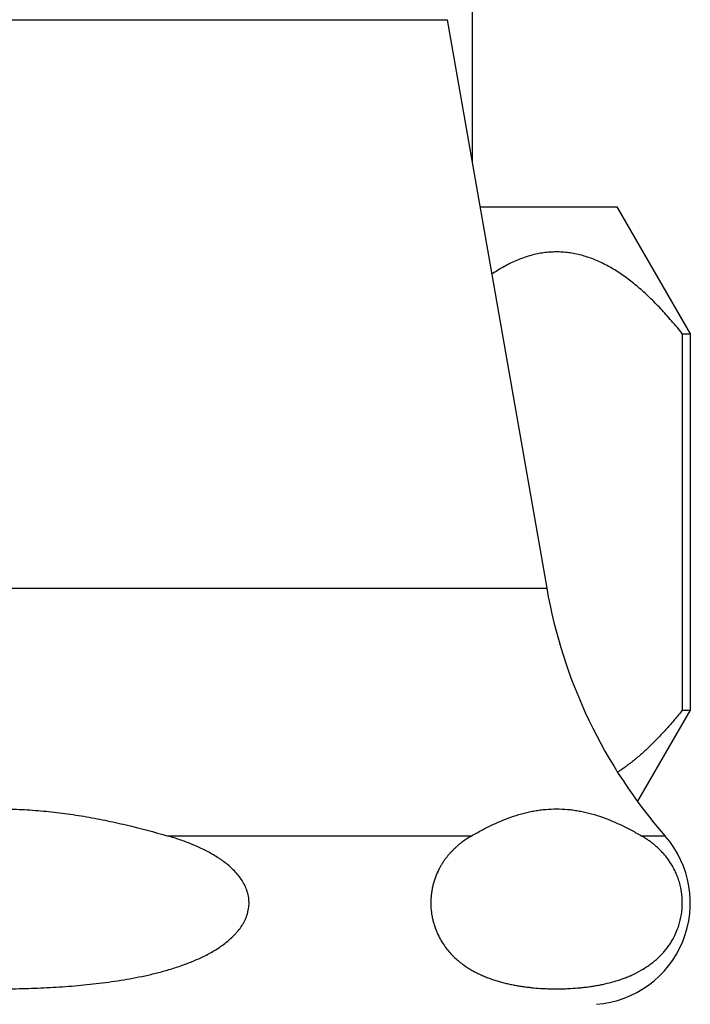
# Model space of a CAD drawing. Units: inches. Extents: x 3.11 to 11.87, y 1.02 to 10.38.
# Drawn here: x 10.87 to 11.49, y 3.38 to 4.29 of the extents above; entities that cross this region are included whole.
import ezdxf

# ---------------------------------------------------------------- set-up
doc = ezdxf.new("R2010")
doc.units = ezdxf.units.IN
doc.header["$LTSCALE"] = 0.9094488189
doc.header["$MEASUREMENT"] = 0
doc.layers.get('0').update_dxf_attribs({"linetype": 'CONTINUOUS'})

msp = doc.modelspace()

# ---------------------------------------------------------------- linework, layer by layer
at = {"color": 6, "linetype": 'Continuous'}
for p, q in [((11.2899066999, 4.1544704046), (11.2899066999, 4.7263198556)), ((11.2666955635, 4.2865755275), (11.358276776, 3.7634704046)), ((11.28982351, 4.1544704046), (11.2898870642, 4.1544704046)), ((11.2968264017, 4.1144704046), (11.4228996999, 4.1144704046)), ((11.4228996999, 4.1144704046), (11.4903996999, 3.9975569751)), ((11.4830450292, 3.9975569751), (11.4903996999, 3.9975569751)), ((11.4830450292, 3.9975569751), (11.4830450292, 3.6513838341)), ((11.4903996999, 3.9975569751), (11.4903996999, 3.6513838341)), ((11.4903996999, 3.6513838341), (11.4419573913, 3.5674792943)), ((11.4830450292, 3.6513838341), (11.4903996999, 3.6513838341))]:
    msp.add_line(p, q, dxfattribs=at)
at = {"color": 9, "linetype": 'Continuous'}
for p, q in [((10.4391038364, 4.2865755275), (11.2666955635, 4.2865755275)), ((10.3475226238, 3.7634704046), (11.358276776, 3.7634704046)), ((11.2888731765, 3.5355355884), (11.0097909264, 3.5355355884)), ((11.4672699929, 3.5355355884), (11.445764403, 3.5355355884))]:
    msp.add_line(p, q, dxfattribs=at)
at = {"color": 6, "linetype": 'Continuous'}
for centre, radius, start, end in [((11.8202503932, 3.8443491843), 0.469, 189.9302643729, 221.1818564603), ((11.3968996999, 3.4739704046), 0.0935, 274.3961917387001, 41.1818564603)]:
    msp.add_arc(centre, radius, start, end, dxfattribs=at)
for points, start_tangent, end_tangent in [([(11.4830450292, 3.9975569751), (11.4732047516, 4.0094719718), (11.4631524328, 4.0206680947), (11.4528844135, 4.0310545572), (11.4423994431, 4.0405357553), (11.4317017882, 4.049005048500001), (11.4207976715, 4.0563543196), (11.4152734487, 4.0595753342), (11.4097052923, 4.06247608), (11.4040963558, 4.0650431668), (11.3984500816, 4.0672637963), (11.3927714789, 4.0691283737), (11.3870660846, 4.0706283839), (11.3813394364, 4.071755312900001), (11.375597119, 4.0725010276), (11.3698453146, 4.07286219), (11.3640906134, 4.072838739), (11.3583396136, 4.072430676600001), (11.3525988944, 4.0716381575), (11.3411721219, 4.0689203598), (11.3298552127, 4.0647484564), (11.3242510827, 4.0621399706), (11.3186881183, 4.0591994589), (11.3076982986, 4.0523759161)], (-0.6223588295217871, 0.7827320661096433), (-0.8262902428509385, -0.5632445601773151)), ([(11.4830450292, 3.6513838341), (11.4759873003, 3.6427436854), (11.468820369, 3.634462386), (11.4615428693, 3.6265737277), (11.4541534356, 3.6191115035), (11.4466514091, 3.6121109202), (11.439038264, 3.6056114509), (11.4313158751, 3.5996533706), (11.4234864483, 3.5942769364)], (-0.6223588298177708, -0.7827320658743034), (-0.8409012059655157, -0.541188656390488)), ([(10.8528996999, 3.5605001755), (10.8728185666, 3.5600593126), (10.8927063044, 3.5587551527), (10.9026248718, 3.5577879751), (10.9125200203, 3.5566163905), (10.9322307446, 3.553692127), (10.95182213, 3.5500499619), (10.971280227, 3.5457591923), (11.0097909264, 3.5355355884)], (1, 0), (0.9599417601814115, -0.2801996021764008)), ([(11.2888731765, 3.5355355884), (11.2984657283, 3.5408946329), (11.3081256316, 3.5457585925), (11.3178538379, 3.5500492352), (11.3276502867, 3.5536896046), (11.3375071186, 3.5566125742), (11.3424545911, 3.5577854829), (11.3474128507, 3.558755585), (11.3523804595, 3.5595150654), (11.3573557234, 3.5600578879), (11.3673192781, 3.5604914218), (11.3772829416, 3.5600567476), (11.3822583417, 3.5595143099), (11.3872260586, 3.5587557573), (11.3921842501, 3.5577860665), (11.3971315332, 3.5566131592), (11.4069878758, 3.5536895955), (11.4167840956, 3.5500488744), (11.4265121801, 3.5457583295), (11.436171928, 3.5408945415), (11.445764403, 3.5355355884)], (0.8636092386263544, 0.5041617626905162), (0.8636092386263544, -0.5041617626905162)), ([(10.8528996999, 3.3949624936), (10.8756482833, 3.3952392917), (10.8870185538, 3.3955906552), (10.8983832362, 3.3960897761), (10.9210852611, 3.3975703607), (10.9324164162, 3.3985757018), (10.9437280511, 3.3997802553), (10.9662675301, 3.4028707429), (10.9774768435, 3.4048113183), (10.9886284936, 3.4070605171), (10.9941768744, 3.4083141839), (10.9997036557, 3.4096612721), (11.0052050503, 3.4111089224), (11.0106765948, 3.4126651062), (11.016113819, 3.4143378029), (11.0215115089, 3.4161356943), (11.0268617253, 3.418070036), (11.032155905, 3.4201526724), (11.0373850568, 3.4223957418), (11.0425354096, 3.4248146617), (11.0475902024, 3.4274269012), (11.0525318199, 3.4302502975), (11.0573330197, 3.4333067003), (11.0619602356, 3.4366205948), (11.0663750107, 3.4402169838), (11.0705169809, 3.4441230321), (11.0724648398, 3.4462008606), (11.0743181367, 3.4483659434), (11.0776845363, 3.4529619728), (11.0791681691, 3.4553944564), (11.080498835, 3.4579167081), (11.0816596189, 3.4605223564), (11.0826328017, 3.4632023954), (11.0834006614, 3.4659478096), (11.083947697, 3.468747413), (11.0842658383, 3.4715827576), (11.0843485681, 3.474433878), (11.0841900425, 3.4772809066), (11.0837943766, 3.4801054227), (11.0831732943, 3.4828901111), (11.0823387122, 3.4856176855), (11.0800856476, 3.4908507266), (11.0771711385, 3.4957498522), (11.0737291473, 3.5002871729), (11.0698654209, 3.5044734518), (11.0656752362, 3.5083280158), (11.0612235995, 3.5118764354), (11.0589164891, 3.5135445664), (11.0565639057, 3.5151465883), (11.051739165, 3.5181641435), (11.0467774542, 3.5209515812), (11.0417052839, 3.5235309335), (11.0365421298, 3.5259207523), (11.0313015076, 3.5281366414), (11.0259966558, 3.5301940327), (11.0206382002, 3.5321060347), (11.0097909264, 3.5355355884)], (1, 0), (-0.9599417602148863, 0.2801996020617186)), ([(11.2888731765, 3.5355355884), (11.2848268974, 3.5330298259), (11.2808273133, 3.5302364202), (11.2768873019, 3.5271203771), (11.2749451646, 3.5254277893), (11.273025335, 3.5236368788), (11.2711306314, 3.5217411493), (11.2692643557, 3.5197336374), (11.2674317932, 3.5176054672), (11.2656387366, 3.5153472729), (11.263890984, 3.5129496866), (11.2621958896, 3.5104027495), (11.2605646003, 3.5076950625), (11.2590088295, 3.5048150113), (11.2561800408, 3.4984962909), (11.2538666636, 3.4913888152), (11.2529640764, 3.4875450483), (11.2522697407, 3.4835339767), (11.2518103156, 3.479386343), (11.2516031958, 3.4751593648), (11.251599106, 3.4730355308), (11.2516622152, 3.4709151314), (11.2519824118, 3.4667155066), (11.2525477997, 3.4626220293), (11.2533374237, 3.4586819839), (11.2543222695, 3.4549188856), (11.2554729288, 3.4513527106), (11.2567645225, 3.4479877412), (11.2581752006, 3.4448177618), (11.2612740302, 3.4390333667), (11.2646543237, 3.4339180437), (11.2682338608, 3.4293831373), (11.2719613563, 3.4253519123), (11.2757975357, 3.4217562274), (11.2797177832, 3.4185425253), (11.2837017012, 3.4156626319), (11.2877362926, 3.4130797155), (11.2918104043, 3.4107599276), (11.2959160966, 3.4086760644), (11.3000474077, 3.4068050112), (11.3041989502, 3.4051251777), (11.3083672099, 3.4036200017), (11.312549075, 3.4022740019), (11.316741792, 3.4010729608), (11.3209435707, 3.4000060589), (11.3251527814, 3.3990630411), (11.3293678909, 3.3982341337), (11.3335878805, 3.3975121206), (11.3378119016, 3.3968906322), (11.3420391083, 3.3963633187), (11.3462687975, 3.3959250068), (11.3547337266, 3.395302236), (11.3589680487, 3.3951114671), (11.3632030461, 3.3949980974), (11.3716737095, 3.3950026164), (11.3759087051, 3.3951202328), (11.3801430085, 3.3953151522), (11.3886077967, 3.395947421), (11.3928373854, 3.3963907245), (11.3970644645, 3.3969231369), (11.4012882927, 3.3975501548), (11.405508036, 3.3982780756), (11.4097228588, 3.3991132027), (11.4139317051, 3.4000629378), (11.422325182, 3.4023461023), (11.4265063663, 3.4037006864), (11.4306737657, 3.4052153254), (11.4348242715, 3.4069054942), (11.4389542926, 3.4087879619), (11.4471304926, 3.4132183873), (11.4511625235, 3.4158171736), (11.4551432363, 3.418714881)], (-0.8636092386229955, -0.5041617626962699), (0.7907601635311625, 0.6121261012015164)), ([(11.4551432363, 3.418714881), (11.4578367645, 3.4208934465), (11.4604934988, 3.4232453867), (11.463106156, 3.425787319), (11.4656665928, 3.4285367166), (11.4681617802, 3.4315159166), (11.4705769644, 3.434748972), (11.4728941127, 3.4382612092), (11.4750852086, 3.4420818291), (11.4789515616, 3.4507587864), (11.480525617, 3.4556532987), (11.4817765775, 3.4609100319), (11.4822571707, 3.463658092), (11.4826289662, 3.4664750656), (11.4828858787, 3.4693437079), (11.4830227165, 3.4722441301), (11.4830344283, 3.4751564407), (11.4829204427, 3.4780606819), (11.4826855011, 3.4809368178), (11.4823346531, 3.4837648078), (11.4813109536, 3.4892119449), (11.4799195123, 3.4943267972), (11.4782334037, 3.4990665432), (11.4763122647, 3.5034364582), (11.4742101218, 3.5074539431), (11.4719640164, 3.5111453571), (11.4696040718, 3.5145406045), (11.467154502, 3.517667364), (11.4646309324, 3.5205500564), (11.4620480734, 3.5232126172), (11.4594166372, 3.5256751256), (11.4567439974, 3.5279544402), (11.4540373732, 3.5300672297), (11.451302511, 3.5320275768), (11.4485435149, 3.5338466805), (11.445764403, 3.5355355884)], (0.7907601636119139, 0.6121261010971999), (-0.863609238587165, 0.5041617627576465))]:
    msp.add_spline(points, degree=3, dxfattribs=dict(at, start_tangent=start_tangent, end_tangent=end_tangent))

doc.saveas('drawing.dxf')
